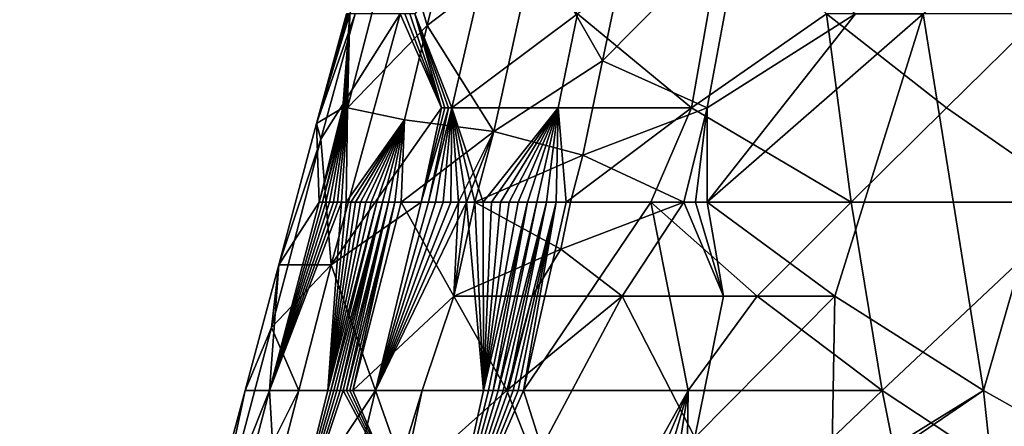
# Model space of a CAD drawing. Extents: x -284 to 284, y 0 to 824.
# Drawn here: x -252 to -251, y 19 to 19 of the extents above; entities that cross this region are included whole.
import ezdxf

# ---------------------------------------------------------------- set-up
doc = ezdxf.new("R2010")
doc.units = 0
doc.header["$MEASUREMENT"] = 0

msp = doc.modelspace()

# ---------------------------------------------------------------- linework, layer by layer
for points in [[(-237.223877, 600.7547, 150.594559), (-283.651428, 5.688639, 252.525452), (-257.179199, 601.443359, 149.449753)], [(-237.223877, 600.7547, 150.594559), (-263.696106, 5, 253.670258), (-283.651428, 5.688639, 252.525452)], [(-263.696106, 5, 253.670258), (-237.223877, 600.7547, 150.594559), (-243.397385, 441.243347, 162.254547)], [(-281.646179, 5.688639, 217.571548), (-237.622925, 593.257568, 107.160347), (-254.796783, 593.85022, 106.17511)], [(-261.690857, 5, 218.716354), (-237.622925, 593.257568, 107.160347), (-281.646179, 5.688639, 217.571548)], [(-261.690857, 5, 218.716354), (-235.002594, 593.167175, 107.310669), (-237.622925, 593.257568, 107.160347)], [(-235.002594, 593.167175, 107.310669), (-261.690857, 5, 218.716354), (-244.195358, 409.808563, 157.255249)], [(-263.696106, 5, 253.670258), (-243.397385, 441.243347, 162.254547), (-244.709656, 411.710846, 167.364182)], [(-263.696106, 5, 253.670258), (-244.709656, 411.710846, 167.364182), (-244.719177, 411.490265, 167.39743)], [(-263.696106, 5, 253.670258), (-244.719177, 411.490265, 167.39743), (-244.72818, 411.268463, 167.421112)], [(-263.696106, 5, 253.670258), (-244.72818, 411.268463, 167.421112), (-244.736679, 411.045807, 167.43515)], [(-263.696106, 5, 253.670258), (-244.736679, 411.045807, 167.43515), (-244.744629, 410.822754, 167.439545)], [(-263.696106, 5, 253.670258), (-244.744629, 410.822754, 167.439545), (-244.753128, 410.564819, 167.432602)], [(-263.696106, 5, 253.670258), (-244.753128, 410.564819, 167.432602), (-244.760117, 410.333679, 167.415359)], [(-263.696106, 5, 253.670258), (-244.760117, 410.333679, 167.415359), (-244.765869, 410.126495, 167.390945)], [(-263.696106, 5, 253.670258), (-244.765869, 410.126495, 167.390945), (-244.769135, 409.999817, 167.37178)], [(-263.696106, 5, 253.670258), (-244.769135, 409.999817, 167.37178), (-244.772217, 409.873413, 167.349457)], [(-263.696106, 5, 253.670258), (-244.772217, 409.873413, 167.349457), (-244.777802, 409.621063, 167.295105)], [(-244.195358, 409.808563, 157.255249), (-261.690857, 5, 218.716354), (-244.201202, 409.683289, 157.281754)], [(-244.201202, 409.683289, 157.281754), (-261.690857, 5, 218.716354), (-244.21106, 409.480865, 157.331573)], [(-263.696106, 5, 253.670258), (-244.777802, 409.621063, 167.295105), (-244.78212, 409.397003, 167.23558)], [(-244.21106, 409.480865, 157.331573), (-261.690857, 5, 218.716354), (-244.222443, 409.258545, 157.396515)], [(-263.696106, 5, 253.670258), (-244.78212, 409.397003, 167.23558), (-244.785431, 409.197815, 167.173416)], [(-244.222443, 409.258545, 157.396515), (-261.690857, 5, 218.716354), (-244.235687, 409.014801, 157.48053)], [(-263.696106, 5, 253.670258), (-244.785431, 409.197815, 167.173416), (-244.787186, 409.076782, 167.131241)], [(-263.696106, 5, 253.670258), (-244.787186, 409.076782, 167.131241), (-244.788742, 408.956635, 167.086014)], [(-244.235687, 409.014801, 157.48053), (-261.690857, 5, 218.716354), (-244.242462, 408.895203, 157.52681)], [(-263.696106, 5, 253.670258), (-244.788742, 408.956635, 167.086014), (-244.791229, 408.718567, 166.98613)], [(-244.242462, 408.895203, 157.52681), (-261.690857, 5, 218.716354), (-244.249359, 408.777039, 157.575958)], [(-244.249359, 408.777039, 157.575958), (-261.690857, 5, 218.716354), (-244.260849, 408.587341, 157.662231)], [(-263.696106, 5, 253.670258), (-244.791229, 408.718567, 166.98613), (-244.792725, 408.509277, 166.886368)], [(-261.690857, 5, 218.716354), (-244.273987, 408.380951, 157.767044), (-244.260849, 408.587341, 157.662231)], [(-263.696106, 5, 253.670258), (-244.792725, 408.509277, 166.886368), (-244.793472, 408.32489, 166.788574)], [(-261.690857, 5, 218.716354), (-244.289032, 408.156952, 157.894562), (-244.273987, 408.380951, 157.767044)], [(-263.696106, 5, 253.670258), (-244.793472, 408.32489, 166.788574), (-244.793655, 408.213684, 166.724854)], [(-263.696106, 5, 253.670258), (-244.793655, 408.213684, 166.724854), (-244.793625, 408.103882, 166.658279)], [(-261.690857, 5, 218.716354), (-244.296677, 408.048035, 157.962097), (-244.289032, 408.156952, 157.894562)], [(-263.696106, 5, 253.670258), (-244.793625, 408.103882, 166.658279), (-244.792923, 407.888275, 166.516281)], [(-261.690857, 5, 218.716354), (-244.304382, 407.940979, 158.032181), (-244.296677, 408.048035, 157.962097)], [(-261.690857, 5, 218.716354), (-244.317139, 407.770569, 158.151962), (-244.304382, 407.940979, 158.032181)], [(-263.696106, 5, 253.670258), (-244.792923, 407.888275, 166.516281), (-244.79155, 407.700897, 166.3797)], [(-261.690857, 5, 218.716354), (-244.331558, 407.587128, 158.29306), (-244.317139, 407.770569, 158.151962)], [(-263.696106, 5, 253.670258), (-244.79155, 407.700897, 166.3797), (-244.789719, 407.537689, 166.249649)], [(-261.690857, 5, 218.716354), (-244.3479, 407.390594, 158.459702), (-244.331558, 407.587128, 158.29306)], [(-263.696106, 5, 253.670258), (-244.789719, 407.537689, 166.249649), (-244.78833, 407.440125, 166.16655)], [(-263.696106, 5, 253.670258), (-244.78833, 407.440125, 166.16655), (-244.786713, 407.344452, 166.080917)], [(-261.690857, 5, 218.716354), (-244.356125, 407.296051, 158.546173), (-244.3479, 407.390594, 158.459702)], [(-263.696106, 5, 253.670258), (-244.786713, 407.344452, 166.080917), (-244.782837, 407.158691, 165.901672)], [(-261.690857, 5, 218.716354), (-244.364395, 407.203827, 158.634811), (-244.356125, 407.296051, 158.546173)], [(-261.690857, 5, 218.716354), (-244.37796, 407.058502, 158.783981), (-244.364395, 407.203827, 158.634811)], [(-263.696106, 5, 253.670258), (-244.782837, 407.158691, 165.901672), (-244.778656, 406.999695, 165.732956)], [(-261.690857, 5, 218.716354), (-244.393188, 406.904327, 158.956497), (-244.37796, 407.058502, 158.783981)], [(-263.696106, 5, 253.670258), (-244.778656, 406.999695, 165.732956), (-244.774307, 406.86322, 165.575119)], [(-261.690857, 5, 218.716354), (-244.410263, 406.742035, 159.156555), (-244.393188, 406.904327, 158.956497)], [(-263.696106, 5, 253.670258), (-244.774307, 406.86322, 165.575119), (-244.771378, 406.782623, 165.475494)], [(-263.696106, 5, 253.670258), (-244.771378, 406.782623, 165.475494), (-244.768234, 406.704376, 165.373734)], [(-261.690857, 5, 218.716354), (-244.418793, 406.6651, 159.258987), (-244.410263, 406.742035, 159.156555)], [(-263.696106, 5, 253.670258), (-244.768234, 406.704376, 165.373734), (-244.761322, 406.55484, 165.163391)], [(-261.690857, 5, 218.716354), (-244.427338, 406.590851, 159.363129), (-244.418793, 406.6651, 159.258987)], [(-261.690857, 5, 218.716354), (-244.441254, 406.475616, 159.536575), (-244.427338, 406.590851, 159.363129)], [(-263.696106, 5, 253.670258), (-244.761322, 406.55484, 165.163391), (-244.754456, 406.429657, 164.968338)], [(-261.690857, 5, 218.716354), (-244.456741, 406.356018, 159.734604), (-244.441254, 406.475616, 159.536575)], [(-263.696106, 5, 253.670258), (-244.754456, 406.429657, 164.968338), (-244.747742, 406.324615, 164.788132)], [(-261.690857, 5, 218.716354), (-244.473969, 406.23349, 159.961212), (-244.456741, 406.356018, 159.734604)], [(-263.696106, 5, 253.670258), (-244.747742, 406.324615, 164.788132), (-244.743378, 406.263763, 164.6754)], [(-263.696106, 5, 253.670258), (-244.743378, 406.263763, 164.6754), (-244.738815, 406.205627, 164.561005)], [(-261.690857, 5, 218.716354), (-244.482513, 406.176819, 160.076096), (-244.473969, 406.23349, 159.961212)], [(-263.696106, 5, 253.670258), (-244.738815, 406.205627, 164.561005), (-244.729111, 406.097412, 164.326797)], [(-261.690857, 5, 218.716354), (-244.491028, 406.123108, 160.192169), (-244.482513, 406.176819, 160.076096)], [(-261.690857, 5, 218.716354), (-244.504837, 406.041931, 160.383926), (-244.491028, 406.123108, 160.192169)], [(-263.696106, 5, 253.670258), (-244.729111, 406.097412, 164.326797), (-244.719803, 406.010376, 164.112091)], [(-261.690857, 5, 218.716354), (-244.520065, 405.960968, 160.600677), (-244.504837, 406.041931, 160.383926)], [(-261.690857, 5, 218.716354), (-263.696106, 5, 253.670258), (-244.719803, 406.010376, 164.112091)], [(-261.690857, 5, 218.716354), (-244.719803, 406.010376, 164.112091), (-244.710953, 405.940369, 163.91568)], [(-261.690857, 5, 218.716354), (-244.53685, 405.882446, 160.846054), (-244.520065, 405.960968, 160.600677)], [(-261.690857, 5, 218.716354), (-244.710953, 405.940369, 163.91568), (-244.705307, 405.901367, 163.793716)], [(-261.690857, 5, 218.716354), (-244.705307, 405.901367, 163.793716), (-244.699478, 405.865326, 163.670624)], [(-261.690857, 5, 218.716354), (-244.54512, 405.847961, 160.969452), (-244.53685, 405.882446, 160.846054)], [(-261.690857, 5, 218.716354), (-244.699478, 405.865326, 163.670624), (-244.687317, 405.802185, 163.420578)], [(-261.690857, 5, 218.716354), (-244.553314, 405.81665, 161.093475), (-244.54512, 405.847961, 160.969452)], [(-261.690857, 5, 218.716354), (-244.566528, 405.772278, 161.296967), (-244.553314, 405.81665, 161.093475)], [(-261.690857, 5, 218.716354), (-244.687317, 405.802185, 163.420578), (-244.675888, 405.756226, 163.193604)], [(-261.690857, 5, 218.716354), (-244.580963, 405.732758, 161.524994), (-244.566528, 405.772278, 161.296967)], [(-261.690857, 5, 218.716354), (-244.675888, 405.756226, 163.193604), (-244.665192, 405.723663, 162.987732)], [(-261.690857, 5, 218.716354), (-244.596741, 405.700897, 161.780716), (-244.580963, 405.732758, 161.524994)], [(-261.690857, 5, 218.716354), (-244.665192, 405.723663, 162.987732), (-244.658447, 405.707825, 162.860718)], [(-261.690857, 5, 218.716354), (-244.658447, 405.707825, 162.860718), (-244.651566, 405.695129, 162.733139)], [(-261.690857, 5, 218.716354), (-244.604446, 405.689819, 161.908401), (-244.596741, 405.700897, 161.780716)], [(-261.690857, 5, 218.716354), (-244.651566, 405.695129, 162.733139), (-244.63736, 405.67923, 162.475845)], [(-261.690857, 5, 218.716354), (-244.612045, 405.681946, 162.036102), (-244.604446, 405.689819, 161.908401)], [(-261.690857, 5, 218.716354), (-244.624191, 405.675934, 162.24437), (-244.612045, 405.681946, 162.036102)], [(-261.690857, 5, 218.716354), (-244.63736, 405.67923, 162.475845), (-244.624191, 405.675934, 162.24437)], [(-255.426895, 89.827797, -182.950424), (-249.913116, 132.221939, -174.009644), (-247.424973, 5.005, -194.72699)], [(-255.426895, 89.827797, -182.950424), (-247.424973, 5.005, -194.72699), (-266.40152, 5.005, -201.042938)], [(-251.635605, 44.711346, -219.912857), (-250.674728, 5.005, -231.4375), (-248.448746, 86.834328, -213.781387)], [(-253.55162, 24.863304, -222.150696), (-250.674728, 5.005, -231.4375), (-251.635605, 44.711346, -219.912857)], [(-253.94014, 11.623016, -225.015457), (-250.674728, 5.005, -231.4375), (-253.55162, 24.863304, -222.150696)], [(-251.232071, 18.856083, -211.509918), (-251.269485, 19.089334, -211.603653), (-251.131409, 19.205961, -211.566574)], [(-251.128693, 18.79777, -211.448578), (-251.232071, 18.856083, -211.509918), (-251.131409, 19.205961, -211.566574)], [(-251.509445, 19.13307, -211.870438), (-251.443329, 19.176805, -211.793915), (-251.467789, 19.060179, -211.774475)], [(-251.467789, 19.060179, -211.774475), (-251.443329, 19.176805, -211.793915), (-251.38147, 19.147648, -211.713013)], [(-251.625656, 19.031021, -212.0961), (-251.624329, 19.089334, -212.194412), (-251.595566, 19.147648, -212.104858)], [(-251.576309, 19.082047, -211.977524), (-251.625656, 19.031021, -212.0961), (-251.595566, 19.147648, -212.104858)], [(-251.576309, 19.082047, -211.977524), (-251.595566, 19.147648, -212.104858), (-251.562164, 19.14036, -211.984268)], [(-251.561081, 19.031021, -212.611404), (-251.534088, 19.147648, -212.59549), (-251.584045, 19.089334, -212.515808)], [(-251.483353, 19.089334, -212.71167), (-251.534088, 19.147648, -212.59549), (-251.561081, 19.031021, -212.611404)], [(-251.483353, 19.089334, -212.71167), (-251.412827, 19.031021, -212.820023), (-251.392258, 19.147648, -212.796371)], [(-251.467789, 19.060179, -211.774475), (-251.38147, 19.147648, -211.713013), (-251.403137, 19.031021, -211.690491)], [(-251.412827, 19.031021, -212.820023), (-251.329132, 19.089334, -212.873901), (-251.392258, 19.147648, -212.796371)], [(-251.403137, 19.031021, -211.690491), (-251.38147, 19.147648, -211.713013), (-251.311279, 19.089334, -211.632614)], [(-251.576309, 19.082047, -211.977524), (-251.562164, 19.14036, -211.984268), (-251.509445, 19.13307, -211.870438)], [(-251.576309, 19.082047, -211.977524), (-251.509445, 19.13307, -211.870438), (-251.535126, 19.016443, -211.852463)], [(-251.535126, 19.016443, -211.852463), (-251.509445, 19.13307, -211.870438), (-251.467789, 19.060179, -211.774475)], [(-251.644836, 19.021303, -212.23204), (-251.624329, 19.089334, -212.194412), (-251.628586, 19.031021, -212.110703)], [(-251.644836, 19.021303, -212.23204), (-251.626236, 19.089334, -212.223557), (-251.625717, 19.089334, -212.213837)], [(-251.644836, 19.021303, -212.23204), (-251.621033, 19.089334, -212.357224), (-251.626236, 19.089334, -212.223557)], [(-251.644836, 19.021303, -212.23204), (-251.625092, 19.089334, -212.204117), (-251.624329, 19.089334, -212.194412)], [(-251.644836, 19.021303, -212.23204), (-251.642303, 19.011583, -212.354843), (-251.621033, 19.089334, -212.357224)], [(-251.644836, 19.021303, -212.23204), (-251.625717, 19.089334, -212.213837), (-251.625092, 19.089334, -212.204117)], [(-251.642303, 19.011583, -212.354843), (-251.593094, 19.089334, -212.488022), (-251.621033, 19.089334, -212.357224)], [(-251.642303, 19.011583, -212.354843), (-251.63588, 18.933834, -212.490341), (-251.593094, 19.089334, -212.488022)], [(-251.567535, 19.031021, -212.597977), (-251.593094, 19.089334, -212.488022), (-251.63588, 18.933834, -212.490341)], [(-251.62764, 19.031021, -212.105835), (-251.628586, 19.031021, -212.110703), (-251.624329, 19.089334, -212.194412)], [(-251.626663, 19.031021, -212.100952), (-251.62764, 19.031021, -212.105835), (-251.624329, 19.089334, -212.194412)], [(-251.625656, 19.031021, -212.0961), (-251.626663, 19.031021, -212.100952), (-251.624329, 19.089334, -212.194412)], [(-251.567535, 19.031021, -212.597977), (-251.590195, 19.089334, -212.497314), (-251.593094, 19.089334, -212.488022)], [(-251.567535, 19.031021, -212.597977), (-251.587189, 19.089334, -212.506577), (-251.590195, 19.089334, -212.497314)], [(-251.567535, 19.031021, -212.597977), (-251.584045, 19.089334, -212.515808), (-251.587189, 19.089334, -212.506577)], [(-251.563263, 19.031021, -212.606949), (-251.561081, 19.031021, -212.611404), (-251.584045, 19.089334, -212.515808)], [(-251.565414, 19.031021, -212.602463), (-251.563263, 19.031021, -212.606949), (-251.584045, 19.089334, -212.515808)], [(-251.567535, 19.031021, -212.597977), (-251.565414, 19.031021, -212.602463), (-251.584045, 19.089334, -212.515808)], [(-251.495377, 19.031021, -212.72171), (-251.483353, 19.089334, -212.71167), (-251.561081, 19.031021, -212.611404)], [(-251.495377, 19.031021, -212.72171), (-251.412827, 19.031021, -212.820023), (-251.483353, 19.089334, -212.71167)], [(-251.412827, 19.031021, -212.820023), (-251.31395, 18.97271, -212.924179), (-251.329132, 19.089334, -212.873901)], [(-251.403137, 19.031021, -211.690491), (-251.311279, 19.089334, -211.632614), (-251.403, 18.97271, -211.668701)], [(-251.269485, 19.089334, -211.603653), (-251.403, 18.97271, -211.668701), (-251.311279, 19.089334, -211.632614)], [(-251.324005, 18.914396, -211.583939), (-251.403, 18.97271, -211.668701), (-251.269485, 19.089334, -211.603653)], [(-251.25499, 19.031021, -212.943893), (-251.19574, 19.089334, -212.958588), (-251.329132, 19.089334, -212.873901)], [(-251.25499, 19.031021, -212.943893), (-251.329132, 19.089334, -212.873901), (-251.31395, 18.97271, -212.924179)], [(-251.324005, 18.914396, -211.583939), (-251.269485, 19.089334, -211.603653), (-251.232071, 18.856083, -211.509918)], [(-251.25499, 19.031021, -212.943893), (-251.170761, 18.97271, -213.004776), (-251.19574, 19.089334, -212.958588)], [(-251.590424, 19.023733, -211.970718), (-251.625656, 19.031021, -212.0961), (-251.576309, 19.082047, -211.977524)], [(-251.590424, 19.023733, -211.970718), (-251.576309, 19.082047, -211.977524), (-251.535126, 19.016443, -211.852463)], [(-251.535126, 19.016443, -211.852463), (-251.467789, 19.060179, -211.774475), (-251.480026, 19.001865, -211.764755)], [(-251.480026, 19.001865, -211.764755), (-251.467789, 19.060179, -211.774475), (-251.403137, 19.031021, -211.690491)], [(-251.644836, 19.021303, -212.23204), (-251.628586, 19.031021, -212.110703), (-251.643219, 18.97271, -212.10405)], [(-251.62764, 19.031021, -212.105835), (-251.643219, 18.97271, -212.10405), (-251.628586, 19.031021, -212.110703)], [(-251.626663, 19.031021, -212.100952), (-251.643219, 18.97271, -212.10405), (-251.62764, 19.031021, -212.105835)], [(-251.626663, 19.031021, -212.100952), (-251.64122, 18.97271, -212.094116), (-251.643219, 18.97271, -212.10405)], [(-251.625656, 19.031021, -212.0961), (-251.639084, 18.97271, -212.084213), (-251.64122, 18.97271, -212.094116)], [(-251.625656, 19.031021, -212.0961), (-251.64122, 18.97271, -212.094116), (-251.626663, 19.031021, -212.100952)], [(-251.625656, 19.031021, -212.0961), (-251.636826, 18.97271, -212.074341), (-251.639084, 18.97271, -212.084213)], [(-251.625656, 19.031021, -212.0961), (-251.634445, 18.97271, -212.064499), (-251.636826, 18.97271, -212.074341)], [(-251.567535, 19.031021, -212.597977), (-251.63588, 18.933834, -212.490341), (-251.580063, 18.97271, -212.608032)], [(-251.625656, 19.031021, -212.0961), (-251.631958, 18.97271, -212.054672), (-251.634445, 18.97271, -212.064499)], [(-251.625656, 19.031021, -212.0961), (-251.629333, 18.97271, -212.044891), (-251.631958, 18.97271, -212.054672)], [(-251.625656, 19.031021, -212.0961), (-251.626587, 18.97271, -212.035141), (-251.629333, 18.97271, -212.044891)], [(-251.590424, 19.023733, -211.970718), (-251.626587, 18.97271, -212.035141), (-251.625656, 19.031021, -212.0961)], [(-251.563263, 19.031021, -212.606949), (-251.580063, 18.97271, -212.608032), (-251.575668, 18.97271, -212.617157)], [(-251.565414, 19.031021, -212.602463), (-251.580063, 18.97271, -212.608032), (-251.563263, 19.031021, -212.606949)], [(-251.567535, 19.031021, -212.597977), (-251.580063, 18.97271, -212.608032), (-251.565414, 19.031021, -212.602463)], [(-251.561081, 19.031021, -212.611404), (-251.575668, 18.97271, -212.617157), (-251.571167, 18.97271, -212.626236)], [(-251.563263, 19.031021, -212.606949), (-251.575668, 18.97271, -212.617157), (-251.561081, 19.031021, -212.611404)], [(-251.561081, 19.031021, -212.611404), (-251.571167, 18.97271, -212.626236), (-251.566544, 18.97271, -212.635239)], [(-251.561081, 19.031021, -212.611404), (-251.566544, 18.97271, -212.635239), (-251.561798, 18.97271, -212.644196)], [(-251.561081, 19.031021, -212.611404), (-251.561798, 18.97271, -212.644196), (-251.556961, 18.97271, -212.653091)], [(-251.561081, 19.031021, -212.611404), (-251.546936, 18.97271, -212.6707), (-251.541763, 18.97271, -212.679413)], [(-251.561081, 19.031021, -212.611404), (-251.552002, 18.97271, -212.661926), (-251.546936, 18.97271, -212.6707)], [(-251.561081, 19.031021, -212.611404), (-251.556961, 18.97271, -212.653091), (-251.552002, 18.97271, -212.661926)], [(-251.495377, 19.031021, -212.72171), (-251.561081, 19.031021, -212.611404), (-251.541763, 18.97271, -212.679413)], [(-251.495377, 19.031021, -212.72171), (-251.541763, 18.97271, -212.679413), (-251.536484, 18.97271, -212.688049)], [(-251.495377, 19.031021, -212.72171), (-251.536484, 18.97271, -212.688049), (-251.531097, 18.97271, -212.696625)], [(-251.495377, 19.031021, -212.72171), (-251.531097, 18.97271, -212.696625), (-251.525604, 18.97271, -212.705139)], [(-251.495377, 19.031021, -212.72171), (-251.525604, 18.97271, -212.705139), (-251.520004, 18.97271, -212.713577)], [(-251.495377, 19.031021, -212.72171), (-251.520004, 18.97271, -212.713577), (-251.514297, 18.97271, -212.721939)], [(-251.495377, 19.031021, -212.72171), (-251.514297, 18.97271, -212.721939), (-251.508484, 18.97271, -212.73024)], [(-251.495377, 19.031021, -212.72171), (-251.508484, 18.97271, -212.73024), (-251.502579, 18.97271, -212.738464)], [(-251.495377, 19.031021, -212.72171), (-251.502579, 18.97271, -212.738464), (-251.496552, 18.97271, -212.746613)], [(-251.495377, 19.031021, -212.72171), (-251.496552, 18.97271, -212.746613), (-251.490448, 18.97271, -212.754684)], [(-251.495377, 19.031021, -212.72171), (-251.490448, 18.97271, -212.754684), (-251.412827, 19.031021, -212.820023)], [(-251.412827, 19.031021, -212.820023), (-251.490448, 18.97271, -212.754684), (-251.437988, 18.97271, -212.816422)], [(-251.480026, 19.001865, -211.764755), (-251.403137, 19.031021, -211.690491), (-251.417572, 18.97271, -211.68277)], [(-251.412827, 19.031021, -212.820023), (-251.437988, 18.97271, -212.816422), (-251.31395, 18.97271, -212.924179)], [(-251.403137, 19.031021, -211.690491), (-251.410339, 18.97271, -211.67569), (-251.417572, 18.97271, -211.68277)], [(-251.403137, 19.031021, -211.690491), (-251.403, 18.97271, -211.668701), (-251.410339, 18.97271, -211.67569)], [(-251.25499, 19.031021, -212.943893), (-251.31395, 18.97271, -212.924179), (-251.170761, 18.97271, -213.004776)], [(-251.644836, 19.021303, -212.23204), (-251.668274, 18.933834, -212.231873), (-251.642303, 19.011583, -212.354843)], [(-251.644836, 19.021303, -212.23204), (-251.643219, 18.97271, -212.10405), (-251.668274, 18.933834, -212.231873)], [(-251.590424, 19.023733, -211.970718), (-251.623718, 18.97271, -212.025421), (-251.626587, 18.97271, -212.035141)], [(-251.590424, 19.023733, -211.970718), (-251.620743, 18.97271, -212.015747), (-251.623718, 18.97271, -212.025421)], [(-251.590424, 19.023733, -211.970718), (-251.61763, 18.97271, -212.006104), (-251.620743, 18.97271, -212.015747)], [(-251.590424, 19.023733, -211.970718), (-251.61441, 18.97271, -211.996506), (-251.61763, 18.97271, -212.006104)], [(-251.590424, 19.023733, -211.970718), (-251.611053, 18.97271, -211.986938), (-251.61441, 18.97271, -211.996506)], [(-251.590424, 19.023733, -211.970718), (-251.60759, 18.97271, -211.977432), (-251.611053, 18.97271, -211.986938)], [(-251.590424, 19.023733, -211.970718), (-251.604019, 18.97271, -211.967957), (-251.60759, 18.97271, -211.977432)], [(-251.590424, 19.023733, -211.970718), (-251.600311, 18.97271, -211.958527), (-251.604019, 18.97271, -211.967957)], [(-251.590424, 19.023733, -211.970718), (-251.596497, 18.97271, -211.949142), (-251.600311, 18.97271, -211.958527)], [(-251.590424, 19.023733, -211.970718), (-251.59256, 18.97271, -211.939804), (-251.596497, 18.97271, -211.949142)], [(-251.590424, 19.023733, -211.970718), (-251.535126, 19.016443, -211.852463), (-251.59256, 18.97271, -211.939804)], [(-251.535126, 19.016443, -211.852463), (-251.556961, 18.97271, -211.86705), (-251.59256, 18.97271, -211.939804)], [(-251.535126, 19.016443, -211.852463), (-251.552002, 18.97271, -211.858215), (-251.556961, 18.97271, -211.86705)], [(-251.535126, 19.016443, -211.852463), (-251.546936, 18.97271, -211.849442), (-251.552002, 18.97271, -211.858215)], [(-251.535126, 19.016443, -211.852463), (-251.480026, 19.001865, -211.764755), (-251.546936, 18.97271, -211.849442)], [(-251.662369, 18.933834, -212.362396), (-251.642303, 19.011583, -212.354843), (-251.668274, 18.933834, -212.231873)], [(-251.662369, 18.933834, -212.362396), (-251.63588, 18.933834, -212.490341), (-251.642303, 19.011583, -212.354843)], [(-251.480026, 19.001865, -211.764755), (-251.487686, 18.97271, -211.761887), (-251.546936, 18.97271, -211.849442)], [(-251.480026, 19.001865, -211.764755), (-251.417572, 18.97271, -211.68277), (-251.487686, 18.97271, -211.761887)], [(-251.673889, 18.856083, -212.098038), (-251.629333, 18.97271, -212.044891), (-251.637802, 18.856083, -211.969025)], [(-251.673889, 18.856083, -212.098038), (-251.636826, 18.97271, -212.074341), (-251.634445, 18.97271, -212.064499)], [(-251.673889, 18.856083, -212.098038), (-251.668274, 18.933834, -212.231873), (-251.643219, 18.97271, -212.10405)], [(-251.673889, 18.856083, -212.098038), (-251.64122, 18.97271, -212.094116), (-251.639084, 18.97271, -212.084213)], [(-251.673889, 18.856083, -212.098038), (-251.643219, 18.97271, -212.10405), (-251.64122, 18.97271, -212.094116)], [(-251.673889, 18.856083, -212.098038), (-251.639084, 18.97271, -212.084213), (-251.636826, 18.97271, -212.074341)], [(-251.673889, 18.856083, -212.098038), (-251.631958, 18.97271, -212.054672), (-251.629333, 18.97271, -212.044891)], [(-251.673889, 18.856083, -212.098038), (-251.634445, 18.97271, -212.064499), (-251.631958, 18.97271, -212.054672)], [(-251.637802, 18.856083, -211.969025), (-251.623718, 18.97271, -212.025421), (-251.620743, 18.97271, -212.015747)], [(-251.637802, 18.856083, -211.969025), (-251.626587, 18.97271, -212.035141), (-251.623718, 18.97271, -212.025421)], [(-251.637802, 18.856083, -211.969025), (-251.629333, 18.97271, -212.044891), (-251.626587, 18.97271, -212.035141)], [(-251.637802, 18.856083, -211.969025), (-251.61763, 18.97271, -212.006104), (-251.61441, 18.97271, -211.996506)], [(-251.637802, 18.856083, -211.969025), (-251.61441, 18.97271, -211.996506), (-251.611053, 18.97271, -211.986938)], [(-251.637802, 18.856083, -211.969025), (-251.611053, 18.97271, -211.986938), (-251.60759, 18.97271, -211.977432)], [(-251.637802, 18.856083, -211.969025), (-251.620743, 18.97271, -212.015747), (-251.61763, 18.97271, -212.006104)], [(-251.635971, 18.856083, -211.964096), (-251.637802, 18.856083, -211.969025), (-251.60759, 18.97271, -211.977432)], [(-251.635971, 18.856083, -211.964096), (-251.60759, 18.97271, -211.977432), (-251.604019, 18.97271, -211.967957)], [(-251.634109, 18.856083, -211.959167), (-251.635971, 18.856083, -211.964096), (-251.604019, 18.97271, -211.967957)], [(-251.608307, 18.856083, -212.621414), (-251.580063, 18.97271, -212.608032), (-251.63588, 18.933834, -212.490341)], [(-251.632217, 18.856083, -211.954269), (-251.634109, 18.856083, -211.959167), (-251.604019, 18.97271, -211.967957)], [(-251.630295, 18.856083, -211.949371), (-251.632217, 18.856083, -211.954269), (-251.604019, 18.97271, -211.967957)], [(-251.630295, 18.856083, -211.949371), (-251.604019, 18.97271, -211.967957), (-251.600311, 18.97271, -211.958527)], [(-251.628357, 18.856083, -211.944489), (-251.630295, 18.856083, -211.949371), (-251.600311, 18.97271, -211.958527)], [(-251.626373, 18.856083, -211.939621), (-251.628357, 18.856083, -211.944489), (-251.600311, 18.97271, -211.958527)], [(-251.626373, 18.856083, -211.939621), (-251.600311, 18.97271, -211.958527), (-251.596497, 18.97271, -211.949142)], [(-251.624359, 18.856083, -211.934753), (-251.626373, 18.856083, -211.939621), (-251.596497, 18.97271, -211.949142)], [(-251.622314, 18.856083, -211.929916), (-251.624359, 18.856083, -211.934753), (-251.596497, 18.97271, -211.949142)], [(-251.622314, 18.856083, -211.929916), (-251.596497, 18.97271, -211.949142), (-251.59256, 18.97271, -211.939804)], [(-251.559921, 18.914396, -211.840683), (-251.622314, 18.856083, -211.929916), (-251.59256, 18.97271, -211.939804)], [(-251.608307, 18.856083, -212.621414), (-251.566544, 18.97271, -212.635239), (-251.571167, 18.97271, -212.626236)], [(-251.608307, 18.856083, -212.621414), (-251.556961, 18.97271, -212.653091), (-251.561798, 18.97271, -212.644196)], [(-251.608307, 18.856083, -212.621414), (-251.561798, 18.97271, -212.644196), (-251.566544, 18.97271, -212.635239)], [(-251.608307, 18.856083, -212.621414), (-251.552002, 18.97271, -212.661926), (-251.556961, 18.97271, -212.653091)], [(-251.608307, 18.856083, -212.621414), (-251.571167, 18.97271, -212.626236), (-251.575668, 18.97271, -212.617157)], [(-251.608307, 18.856083, -212.621414), (-251.575668, 18.97271, -212.617157), (-251.580063, 18.97271, -212.608032)], [(-251.608307, 18.856083, -212.621414), (-251.541504, 18.856083, -212.737549), (-251.552002, 18.97271, -212.661926)], [(-251.559921, 18.914396, -211.840683), (-251.59256, 18.97271, -211.939804), (-251.556961, 18.97271, -211.86705)], [(-251.559921, 18.914396, -211.840683), (-251.552002, 18.97271, -211.858215), (-251.546936, 18.97271, -211.849442)], [(-251.559921, 18.914396, -211.840683), (-251.556961, 18.97271, -211.86705), (-251.552002, 18.97271, -211.858215)], [(-251.493561, 18.943552, -211.756714), (-251.559921, 18.914396, -211.840683), (-251.546936, 18.97271, -211.849442)], [(-251.541504, 18.856083, -212.737549), (-251.546936, 18.97271, -212.6707), (-251.552002, 18.97271, -212.661926)], [(-251.541504, 18.856083, -212.737549), (-251.541763, 18.97271, -212.679413), (-251.546936, 18.97271, -212.6707)], [(-251.493561, 18.943552, -211.756714), (-251.546936, 18.97271, -211.849442), (-251.487686, 18.97271, -211.761887)], [(-251.541504, 18.856083, -212.737549), (-251.536484, 18.97271, -212.688049), (-251.541763, 18.97271, -212.679413)], [(-251.541504, 18.856083, -212.737549), (-251.514297, 18.97271, -212.721939), (-251.520004, 18.97271, -212.713577)], [(-251.541504, 18.856083, -212.737549), (-251.538513, 18.856083, -212.741867), (-251.514297, 18.97271, -212.721939)], [(-251.541504, 18.856083, -212.737549), (-251.525604, 18.97271, -212.705139), (-251.531097, 18.97271, -212.696625)], [(-251.541504, 18.856083, -212.737549), (-251.520004, 18.97271, -212.713577), (-251.525604, 18.97271, -212.705139)], [(-251.541504, 18.856083, -212.737549), (-251.531097, 18.97271, -212.696625), (-251.536484, 18.97271, -212.688049)], [(-251.538513, 18.856083, -212.741867), (-251.535492, 18.856083, -212.746185), (-251.514297, 18.97271, -212.721939)], [(-251.535492, 18.856083, -212.746185), (-251.53244, 18.856083, -212.750473), (-251.508484, 18.97271, -212.73024)], [(-251.535492, 18.856083, -212.746185), (-251.508484, 18.97271, -212.73024), (-251.514297, 18.97271, -212.721939)], [(-251.53244, 18.856083, -212.750473), (-251.529373, 18.856083, -212.754745), (-251.502579, 18.97271, -212.738464)], [(-251.53244, 18.856083, -212.750473), (-251.502579, 18.97271, -212.738464), (-251.508484, 18.97271, -212.73024)], [(-251.529373, 18.856083, -212.754745), (-251.526276, 18.856083, -212.758987), (-251.502579, 18.97271, -212.738464)], [(-251.526276, 18.856083, -212.758987), (-251.496552, 18.97271, -212.746613), (-251.502579, 18.97271, -212.738464)], [(-251.526276, 18.856083, -212.758987), (-251.523163, 18.856083, -212.763229), (-251.496552, 18.97271, -212.746613)], [(-251.523163, 18.856083, -212.763229), (-251.520004, 18.856083, -212.767441), (-251.496552, 18.97271, -212.746613)], [(-251.520004, 18.856083, -212.767441), (-251.51683, 18.856083, -212.771622), (-251.496552, 18.97271, -212.746613)], [(-251.51683, 18.856083, -212.771622), (-251.490448, 18.97271, -212.754684), (-251.496552, 18.97271, -212.746613)], [(-251.51683, 18.856083, -212.771622), (-251.437988, 18.97271, -212.816422), (-251.490448, 18.97271, -212.754684)], [(-251.414902, 18.856083, -212.883041), (-251.437988, 18.97271, -212.816422), (-251.51683, 18.856083, -212.771622)], [(-251.493561, 18.943552, -211.756714), (-251.487686, 18.97271, -211.761887), (-251.417572, 18.97271, -211.68277)], [(-251.455627, 18.914396, -211.699753), (-251.493561, 18.943552, -211.756714), (-251.417572, 18.97271, -211.68277)], [(-251.392883, 18.914396, -211.638351), (-251.455627, 18.914396, -211.699753), (-251.417572, 18.97271, -211.68277)], [(-251.372192, 18.914396, -212.899399), (-251.31395, 18.97271, -212.924179), (-251.437988, 18.97271, -212.816422)], [(-251.414902, 18.856083, -212.883041), (-251.372192, 18.914396, -212.899399), (-251.437988, 18.97271, -212.816422)], [(-251.392883, 18.914396, -211.638351), (-251.417572, 18.97271, -211.68277), (-251.410339, 18.97271, -211.67569)], [(-251.392883, 18.914396, -211.638351), (-251.410339, 18.97271, -211.67569), (-251.403, 18.97271, -211.668701)], [(-251.392883, 18.914396, -211.638351), (-251.403, 18.97271, -211.668701), (-251.324005, 18.914396, -211.583939)], [(-251.372192, 18.914396, -212.899399), (-251.294739, 18.856083, -212.974503), (-251.31395, 18.97271, -212.924179)], [(-251.294739, 18.856083, -212.974503), (-251.170761, 18.97271, -213.004776), (-251.31395, 18.97271, -212.924179)], [(-251.206604, 18.79777, -213.040054), (-251.170761, 18.97271, -213.004776), (-251.294739, 18.856083, -212.974503)], [(-251.511505, 18.914396, -211.767456), (-251.559921, 18.914396, -211.840683), (-251.493561, 18.943552, -211.756714)], [(-251.511505, 18.914396, -211.767456), (-251.493561, 18.943552, -211.756714), (-251.455627, 18.914396, -211.699753)], [(-251.689102, 18.856083, -212.231155), (-251.672714, 18.894958, -212.363693), (-251.668274, 18.933834, -212.231873)], [(-251.673889, 18.856083, -212.098038), (-251.689102, 18.856083, -212.231155), (-251.668274, 18.933834, -212.231873)], [(-251.655884, 18.856083, -212.496185), (-251.63588, 18.933834, -212.490341), (-251.672714, 18.894958, -212.363693)], [(-251.662369, 18.933834, -212.362396), (-251.668274, 18.933834, -212.231873), (-251.672714, 18.894958, -212.363693)], [(-251.662369, 18.933834, -212.362396), (-251.672714, 18.894958, -212.363693), (-251.63588, 18.933834, -212.490341)], [(-251.608307, 18.856083, -212.621414), (-251.63588, 18.933834, -212.490341), (-251.655884, 18.856083, -212.496185)], [(-251.579514, 18.856083, -211.843369), (-251.622314, 18.856083, -211.929916), (-251.559921, 18.914396, -211.840683)], [(-251.579514, 18.856083, -211.843369), (-251.559921, 18.914396, -211.840683), (-251.5271, 18.856083, -211.762268)], [(-251.5271, 18.856083, -211.762268), (-251.559921, 18.914396, -211.840683), (-251.511505, 18.914396, -211.767456)], [(-251.5271, 18.856083, -211.762268), (-251.511505, 18.914396, -211.767456), (-251.455627, 18.914396, -211.699753)], [(-251.509872, 18.812347, -211.720718), (-251.5271, 18.856083, -211.762268), (-251.455627, 18.914396, -211.699753)], [(-251.509872, 18.812347, -211.720718), (-251.455627, 18.914396, -211.699753), (-251.410797, 18.826925, -211.62291)], [(-251.392883, 18.914396, -211.638351), (-251.410797, 18.826925, -211.62291), (-251.455627, 18.914396, -211.699753)], [(-251.414902, 18.856083, -212.883041), (-251.294739, 18.856083, -212.974503), (-251.372192, 18.914396, -212.899399)], [(-251.410797, 18.826925, -211.62291), (-251.324005, 18.914396, -211.583939), (-251.326126, 18.79777, -211.54744)], [(-251.392883, 18.914396, -211.638351), (-251.324005, 18.914396, -211.583939), (-251.410797, 18.826925, -211.62291)], [(-251.326126, 18.79777, -211.54744), (-251.324005, 18.914396, -211.583939), (-251.232071, 18.856083, -211.509918)], [(-251.655884, 18.856083, -212.496185), (-251.672714, 18.894958, -212.363693), (-251.71405, 18.739456, -212.368866)], [(-251.689102, 18.856083, -212.231155), (-251.71405, 18.739456, -212.368866), (-251.672714, 18.894958, -212.363693)], [(-251.720322, 18.739456, -212.230087), (-251.673889, 18.856083, -212.098038), (-251.704559, 18.739456, -212.092041)], [(-251.720322, 18.739456, -212.230087), (-251.689102, 18.856083, -212.231155), (-251.673889, 18.856083, -212.098038)], [(-251.720322, 18.739456, -212.230087), (-251.71405, 18.739456, -212.368866), (-251.689102, 18.856083, -212.231155)], [(-251.685883, 18.739456, -212.504929), (-251.655884, 18.856083, -212.496185), (-251.71405, 18.739456, -212.368866)], [(-251.66713, 18.739456, -211.958237), (-251.704559, 18.739456, -212.092041), (-251.673889, 18.856083, -212.098038)], [(-251.685883, 18.739456, -212.504929), (-251.636536, 18.739456, -212.634796), (-251.608307, 18.856083, -212.621414)], [(-251.685883, 18.739456, -212.504929), (-251.608307, 18.856083, -212.621414), (-251.655884, 18.856083, -212.496185)], [(-251.66713, 18.739456, -211.958237), (-251.673889, 18.856083, -212.098038), (-251.637802, 18.856083, -211.969025)], [(-251.66713, 18.739456, -211.958237), (-251.637802, 18.856083, -211.969025), (-251.635971, 18.856083, -211.964096)], [(-251.66713, 18.739456, -211.958237), (-251.635971, 18.856083, -211.964096), (-251.634109, 18.856083, -211.959167)], [(-251.66713, 18.739456, -211.958237), (-251.634109, 18.856083, -211.959167), (-251.632217, 18.856083, -211.954269)], [(-251.66713, 18.739456, -211.958237), (-251.632217, 18.856083, -211.954269), (-251.630295, 18.856083, -211.949371)], [(-251.66713, 18.739456, -211.958237), (-251.630295, 18.856083, -211.949371), (-251.628357, 18.856083, -211.944489)], [(-251.597336, 18.79777, -211.843201), (-251.66713, 18.739456, -211.958237), (-251.628357, 18.856083, -211.944489)], [(-251.567261, 18.739456, -212.755234), (-251.608307, 18.856083, -212.621414), (-251.636536, 18.739456, -212.634796)], [(-251.597336, 18.79777, -211.843201), (-251.628357, 18.856083, -211.944489), (-251.626373, 18.856083, -211.939621)], [(-251.597336, 18.79777, -211.843201), (-251.626373, 18.856083, -211.939621), (-251.624359, 18.856083, -211.934753)], [(-251.597336, 18.79777, -211.843201), (-251.624359, 18.856083, -211.934753), (-251.622314, 18.856083, -211.929916)], [(-251.579514, 18.856083, -211.843369), (-251.597336, 18.79777, -211.843201), (-251.622314, 18.856083, -211.929916)], [(-251.567261, 18.739456, -212.755234), (-251.541504, 18.856083, -212.737549), (-251.608307, 18.856083, -212.621414)], [(-251.579514, 18.856083, -211.843369), (-251.592087, 18.79777, -211.833862), (-251.597336, 18.79777, -211.843201)], [(-251.509872, 18.812347, -211.720718), (-251.592087, 18.79777, -211.833862), (-251.5271, 18.856083, -211.762268)], [(-251.579514, 18.856083, -211.843369), (-251.5271, 18.856083, -211.762268), (-251.592087, 18.79777, -211.833862)], [(-251.567261, 18.739456, -212.755234), (-251.523163, 18.856083, -212.763229), (-251.526276, 18.856083, -212.758987)], [(-251.567261, 18.739456, -212.755234), (-251.520004, 18.856083, -212.767441), (-251.523163, 18.856083, -212.763229)], [(-251.567261, 18.739456, -212.755234), (-251.526276, 18.856083, -212.758987), (-251.529373, 18.856083, -212.754745)], [(-251.567261, 18.739456, -212.755234), (-251.51683, 18.856083, -212.771622), (-251.520004, 18.856083, -212.767441)], [(-251.567261, 18.739456, -212.755234), (-251.529373, 18.856083, -212.754745), (-251.53244, 18.856083, -212.750473)], [(-251.567261, 18.739456, -212.755234), (-251.53244, 18.856083, -212.750473), (-251.535492, 18.856083, -212.746185)], [(-251.567261, 18.739456, -212.755234), (-251.535492, 18.856083, -212.746185), (-251.538513, 18.856083, -212.741867)], [(-251.567261, 18.739456, -212.755234), (-251.479797, 18.739456, -212.863174), (-251.51683, 18.856083, -212.771622)], [(-251.567261, 18.739456, -212.755234), (-251.538513, 18.856083, -212.741867), (-251.541504, 18.856083, -212.737549)], [(-251.414902, 18.856083, -212.883041), (-251.51683, 18.856083, -212.771622), (-251.479797, 18.739456, -212.863174)], [(-251.414902, 18.856083, -212.883041), (-251.479797, 18.739456, -212.863174), (-251.464554, 18.739456, -212.878784)], [(-251.414902, 18.856083, -212.883041), (-251.464554, 18.739456, -212.878784), (-251.448944, 18.739456, -212.894028)], [(-251.414902, 18.856083, -212.883041), (-251.448944, 18.739456, -212.894028), (-251.432953, 18.739456, -212.908859)], [(-251.414902, 18.856083, -212.883041), (-251.432953, 18.739456, -212.908859), (-251.416595, 18.739456, -212.923294)], [(-251.294739, 18.856083, -212.974503), (-251.416595, 18.739456, -212.923294), (-251.271484, 18.739456, -213.024567)], [(-251.414902, 18.856083, -212.883041), (-251.416595, 18.739456, -212.923294), (-251.294739, 18.856083, -212.974503)], [(-251.3172, 18.79777, -211.541504), (-251.326126, 18.79777, -211.54744), (-251.232071, 18.856083, -211.509918)], [(-251.2258, 18.79777, -211.489258), (-251.3172, 18.79777, -211.541504), (-251.232071, 18.856083, -211.509918)], [(-251.206604, 18.79777, -213.040054), (-251.294739, 18.856083, -212.974503), (-251.271484, 18.739456, -213.024567)], [(-251.2258, 18.79777, -211.489258), (-251.232071, 18.856083, -211.509918), (-251.128693, 18.79777, -211.448578)]]:
    msp.add_3dface(points)

doc.saveas('drawing.dxf')
